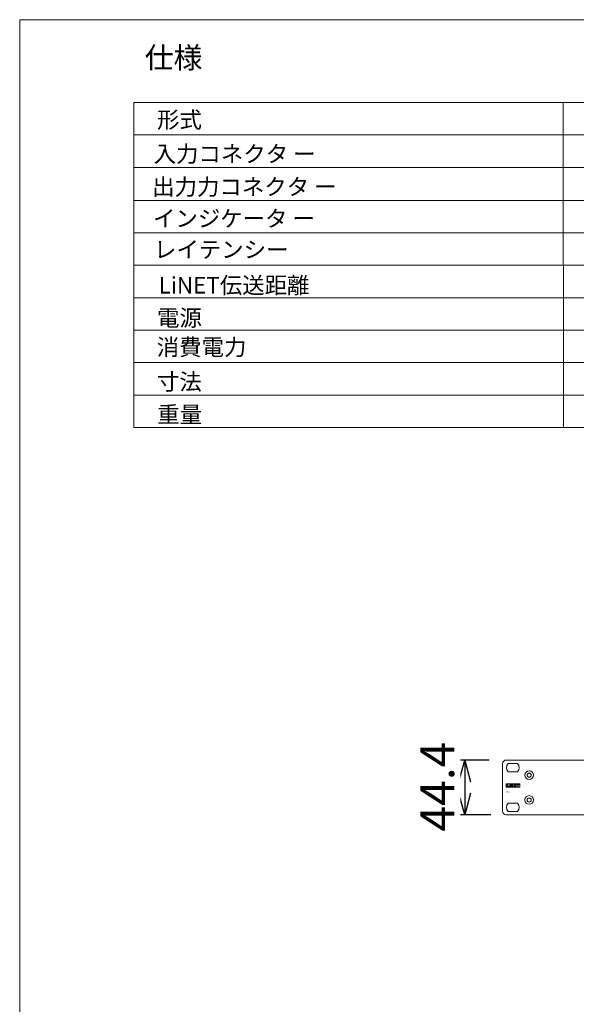
# Model space of a CAD drawing. Units: millimetres. Extents: x -6095 to -4812, y 8257 to 10133.
# Drawn here: x -6095 to -5645, y 9337 to 10133 of the extents above; entities that cross this region are included whole.
import ezdxf

# ---------------------------------------------------------------- set-up
doc = ezdxf.new("R2010")
doc.units = ezdxf.units.MM
doc.header["$LTSCALE"] = 88.9
doc.header["$PDMODE"] = 1
doc.header["$PDSIZE"] = -2
doc.layers.get('0').update_dxf_attribs({"lineweight": 0})
doc.layers.get('Defpoints').update_dxf_attribs({"lineweight": 0})
for name, color, linetype, lineweight in [('HIBINO-BASE', 7, 'Continuous', 0), ('Layer 1', 7, 'Continuous', 0), ('SPEC', 7, 'Continuous', 0), ('寸法', 7, 'Continuous', 0)]:
    doc.layers.add(name, color=color, linetype=linetype, lineweight=lineweight)
doc.styles.get("Standard").update_dxf_attribs({"font": 'txt', "bigfont": 'BIGFONT.SHX'})
doc.styles.add('ＭＳ ゴシック', font='txt', dxfattribs={"bigfont": 'ＭＳ ゴシック'})
doc.dimstyles.new('HIBINO', dxfattribs={"dimtxt": 27.364531, "dimasz": 17.504358, "dimexe": 14, "dimexo": 14, "dimgap": 0.5, "dimtad": 1, "dimzin": 11, "dimdsep": 46, "dimtxsty": 'ＭＳ ゴシック', "dimblk": 'VW_EMPTYARROW', "dimcen": 0, "dimadec": 0, "dimazin": 0, "dimtfac": 1, "dimtix": 1, "dimtmove": 0, "dimatfit": 0, "dimldrblk": 'VW_EMPTYARROW', "dimfxl": 1, "dimfrac": 2, "dimtolj": 1, "dimtzin": 11, "dimarcsym": 0})

# ---------------------------------------------------------------- blocks, each defined once
blk = doc.blocks.new('グループ-15')
at = {"layer": 'Layer 1', "color": 1, "lineweight": 0}
for points in [[(-236.29, 318.15), (-232.38, 318.15), (-232.38, 315.4), (-236.29, 315.4), (-236.29, 318.15)], [(-235.33, 315.9), (-235.33, 317.62), (-234.98, 317.62), (-234.98, 316.2), (-234.1, 316.2), (-234.1, 315.9), (-235.33, 315.9)], [(-233.24, 317.64), (-232.89, 317.64), (-232.89, 315.9), (-233.24, 315.9), (-233.24, 317.64)], [(-232.38, 318.15), (-225.13, 318.15), (-225.13, 315.4), (-232.38, 315.4), (-232.38, 318.15)], [(-231.87, 315.9), (-231.87, 317.64), (-231.53, 317.64), (-230.82, 316.48), (-230.82, 317.64), (-230.5, 317.64), (-230.5, 315.9), (-230.85, 315.9), (-231.55, 317.04), (-231.55, 315.9), (-231.87, 315.9)], [(-229.45, 315.9), (-229.45, 317.64), (-228.17, 317.64), (-228.17, 317.35), (-229.1, 317.35), (-229.1, 316.96), (-228.23, 316.96), (-228.23, 316.67), (-229.1, 316.67), (-229.1, 316.2), (-228.13, 316.2), (-228.13, 315.9), (-229.45, 315.9)], [(-226.77, 315.9), (-226.77, 317.35), (-227.28, 317.35), (-227.28, 317.64), (-225.91, 317.64), (-225.91, 317.35), (-226.42, 317.35), (-226.42, 315.9), (-226.77, 315.9)]]:
    blk.add_lwpolyline(points, dxfattribs=at)
blk = doc.blocks.new('グループ-36')
at = {"color": 30, "linetype": 'Continuous', "lineweight": 0}
for p, q in [((-39.05, 337.37), (-236.05, 337.37)), ((-226.93, 334.57), (-234.57, 334.57)), ((-239.05, 334.37), (-239.05, 295.99)), ((-234.57, 327.77), (-226.93, 327.77)), ((-226.93, 302.57), (-234.57, 302.57)), ((-234.57, 295.77), (-226.93, 295.77)), ((-236.09, 292.99), (-41.05, 292.97)), ((-210.7, 293.17), (-210.74, 293.17)), ((-210.7, 293.17), (-210.7, 293.17)), ((-210.7, 292.97), (215.6, 292.97))]:
    blk.add_line(p, q, dxfattribs=at)
for centre, radius in [((-217.55, 325.13), 3.5), ((-217.55, 325.13), 1.65), ((-217.55, 325.13), 1.6), ((-217.55, 305.06), 3.5), ((-217.55, 305.06), 1.65), ((-217.55, 305.06), 1.6)]:
    blk.add_circle(centre, radius, dxfattribs=at)
for centre, radius, start, end in [((-236.05, 334.37), 3, 90, 180), ((-230.9, 331.17), 5, 137.15636, 222.84364), ((-230.6, 331.17), 5, 317.15636, 42.84364), ((-236.05, 295.99), 3, 180, 269.99413), ((-230.9, 299.17), 5, 137.15636, 222.84364), ((-230.6, 299.17), 5, 317.15636, 42.84364)]:
    blk.add_arc(centre, radius, start, end, dxfattribs=at)
at = {"color": 1}
blk.add_blockref('グループ-15', (0, 0), dxfattribs=at)
at = {"layer": '寸法', "color": 1, "insert": (-236.21, 313), "char_height": 1.90031, "width": 12.5215, "attachment_point": 1, "line_spacing_factor": 0.782827}
blk.add_mtext('{\\fＭＳ ゴシック|b1|i0|c128|p0;\\lS\\fＭＳ ゴシック|b1|i0|c128|p0;\\H0.5x;\\l \\fＭＳ ゴシック|b1|i0|c128|p0;\\lW\\fＭＳ ゴシック|b1|i0|c128|p0;\\H0.5x;\\l \\fＭＳ ゴシック|b1|i0|c128|p0;\\lI\\fＭＳ ゴシック|b1|i0|c128|p0;\\H0.5x;\\l \\fＭＳ ゴシック|b1|i0|c128|p0;\\lT\\fＭＳ ゴシック|b1|i0|c128|p0;\\H0.5x;\\l \\fＭＳ ゴシック|b1|i0|c128|p0;\\lC\\fＭＳ ゴシック|b1|i0|c128|p0;\\H0.5x;\\l \\fＭＳ ゴシック|b1|i0|c128|p0;\\lH}', dxfattribs=at)
blk = doc.blocks.new('*D40')
at = {"layer": 'Defpoints', "color": 0, "lineweight": 0}
for p in [(-5701.3, 9534.18), (-5699.81, 9489.8)]:
    blk.add_point(p, dxfattribs=at)
at = {"layer": '寸法', "color": 0, "linetype": 'Continuous', "lineweight": -2}
for p, q in [((-5715.3, 9534.18), (-5749, 9534.18)), ((-5735, 9534.18), (-5735, 9489.8)), ((-5713.81, 9489.8), (-5749, 9489.8))]:
    blk.add_line(p, q, dxfattribs=at)
for points in [[(-5739.69, 9516.68), (-5735, 9534.18), (-5730.31, 9516.68)], [(-5730.31, 9507.3), (-5735, 9489.8), (-5739.69, 9507.3)]]:
    blk.add_lwpolyline(points, dxfattribs=at)
at = {"color": 0, "linetype": 'Continuous', "lineweight": -2}
blk.add_wipeout([(-5738.5, 9476.43), (-5738.5, 9547.55), (-5774.06, 9547.55), (-5774.06, 9476.43)], dxfattribs=at).dxf.layer = '寸法'
at = {"layer": 'Defpoints', "color": 0, "lineweight": 0}
blk.add_point((-5735, 9534.18), dxfattribs=at)
at = {"layer": '寸法', "color": 0, "insert": (-5770.84, 9476.43), "char_height": 27.3645, "attachment_point": 1, "rotation": 90, "line_spacing_factor": 0.782827}
blk.add_mtext('{\\fＭＳ ゴシック|b0|i0|c128|p0;\\l44.4}', dxfattribs=at)
blk = doc.blocks.new('VW_EMPTYARROW')
at = {"color": 0, "linetype": 'ByBlock', "lineweight": -2}
blk.add_line((0, 0), (-1, 0), dxfattribs=at)
at = {"layer": '寸法', "color": 0, "linetype": 'Continuous', "lineweight": -2}
blk.add_lwpolyline([(-0.998, 0.268), (0, 0), (-0.998, -0.268)], dxfattribs=at)

msp = doc.modelspace()

# ---------------------------------------------------------------- linework, layer by layer
at = {"layer": 'HIBINO-BASE', "color": 0, "linetype": 'Continuous', "lineweight": 0}
for p, q in [((-6095.248, 10132.999), (-4835.248, 10132.999)), ((-6095.248, 8312.999), (-6095.248, 10132.999))]:
    msp.add_line(p, q, dxfattribs=at)
at = {"layer": 'SPEC', "color": 0, "linetype": 'Continuous', "lineweight": 0}
for p, q in [((-6002.748, 10065.999), (-4970.248, 10065.999)), ((-6002.748, 10065.999), (-6002.748, 9803.119)), ((-5655.248, 10065.999), (-5655.026, 9803.119)), ((-6002.748, 10039.748), (-4970.248, 10039.748)), ((-6002.748, 10013.499), (-4970.248, 10013.499)), ((-6002.748, 9986.871), (-4970.248, 9986.871)), ((-6002.748, 9960.619), (-4970.248, 9960.619)), ((-5995.748, 9960.619), (-4970.248, 9960.619)), ((-6002.748, 9934.369), (-4970.248, 9934.369)), ((-6002.748, 9908.119), (-4970.248, 9908.119)), ((-6002.748, 9881.869), (-4970.248, 9881.869)), ((-6002.748, 9855.619), (-4970.248, 9855.619)), ((-6002.748, 9829.369), (-4970.248, 9829.369)), ((-6002.748, 9803.119), (-4970.248, 9803.119))]:
    msp.add_line(p, q, dxfattribs=at)

# ---------------------------------------------------------------- block references
at = {"layer": '寸法', "color": 1}
msp.add_blockref('グループ-36', (-5465.248, 9196.811), dxfattribs=at)

# ---------------------------------------------------------------- texts
at = {"layer": 'SPEC', "color": 0, "attachment_point": 1, "line_spacing_factor": 0.782827}
for s, insert, char_height in [('{\\fＭＳ ゴシック|b0|i0|c128|p0;\\l仕様}', (-5993.998, 10110.844), 17.10283), ('{\\fＭＳ ゴシック|b0|i0|c128|p0;\\l形式}', (-5984.062, 10058.71), 13.3022), ('{\\fＭＳ ゴシック|b0|i0|c128|p0;\\l入力コネクタ ー}', (-5986.827, 10031.093), 13.3022), ('{\\fＭＳ ゴシック|b0|i0|c128|p0;\\l出力力コネクタ ー}', (-5987.997, 10004.471), 13.3022), ('{\\fＭＳ ゴシック|b0|i0|c128|p0;\\lインジケータ ー}', (-5987.33, 9978.827), 13.3022), ('{\\fＭＳ ゴシック|b0|i0|c128|p0;\\lレイテンシー}', (-5986.54, 9953.71), 13.3022), ('{\\fＭＳ ゴシック|b0|i0|c128|p0;\\lLiNET伝送距離}', (-5982.788, 9924.829), 13.3022), ('{\\fＭＳ ゴシック|b0|i0|c128|p0;\\l電源}', (-5984.027, 9898.476), 13.3022), ('{\\fＭＳ ゴシック|b0|i0|c128|p0;\\l消費電力}', (-5984.286, 9874.829), 13.3022), ('{\\fＭＳ ゴシック|b0|i0|c128|p0;\\l寸法}', (-5984.135, 9846.782), 13.3022), ('{\\fＭＳ ゴシック|b0|i0|c128|p0;\\l重量}', (-5983.877, 9820.32), 13.3022)]:
    msp.add_mtext(s, dxfattribs=dict(at, insert=insert, char_height=char_height))

# ---------------------------------------------------------------- next in the draw order: dimensions: what is measured, and where the dimension line sits
at = {"layer": '寸法', "color": 1, "linetype": 'Continuous', "lineweight": 0}
dim = msp.add_linear_dim(base=(-5735, 9534.18), p1=(-5699.813, 9489.8), p2=(-5701.297, 9534.18), angle=270, dimstyle='HIBINO', override={"dimgap": 3.5, "dimdec": 1, "dimpost": '<>', "dimtxsty": 'ＭＳ ゴシック', "dimtmove": 2}, dxfattribs=at)
dim.commit()
dim.dimension.update_dxf_attribs({"geometry": '*D40', "text_midpoint": (-5735, 9511.99)})

doc.saveas('drawing.dxf')
